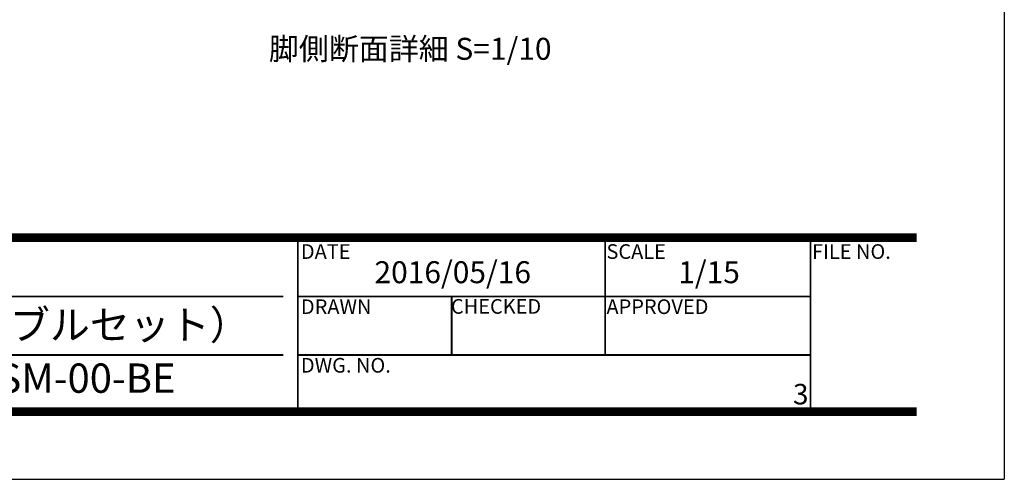
# Model space of a CAD drawing. Extents: x 0 to 6300, y 0 to 4455.
# Drawn here: x 4283 to 6300, y 0 to 941 of the extents above; entities that cross this region are included whole.
import ezdxf
from ezdxf.enums import TextEntityAlignment as Align

# ---------------------------------------------------------------- set-up
doc = ezdxf.new("R2010")
doc.units = 0
doc.header["$LTSCALE"] = 4.5
doc.layers.get('0').update_dxf_attribs({"linetype": 'CONTINUOUS'})
doc.layers.get('DEFPOINTS').update_dxf_attribs({"linetype": 'CONTINUOUS'})
doc.layers.add('P_3TEXT', color=60, linetype='CONTINUOUS')
doc.layers.add('P_5DRAWFRAME', color=104, linetype='CONTINUOUS')
doc.styles.add('BIGFONT', font='simplex.shx', dxfattribs={"bigfont": 'bigfont.shx'})

# ---------------------------------------------------------------- blocks, each defined once
blk = doc.blocks.new('DFP3')
at = {"color": 0}
for p, q in [((21.5, 33.5), (408, 33.5)), ((21.5, 33.45), (408, 33.45)), ((21.5, 33.4), (408, 33.4)), ((21.5, 33.35), (408, 33.35)), ((21.5, 33.3), (408, 33.3)), ((21.5, 33.25), (408, 33.25)), ((21.5, 33.2), (408, 33.2)), ((21.5, 33.15), (408, 33.15)), ((21.5, 33.1), (408, 33.1)), ((21.5, 33.05), (408, 33.05)), ((21.5, 33), (408, 33)), ((21.5, 32.95), (408, 32.95)), ((21.5, 32.9), (408, 32.9)), ((21.5, 32.85), (408, 32.85)), ((21.5, 32.8), (408, 32.8)), ((21.5, 32.75), (408, 32.75)), ((21.5, 32.7), (408, 32.7)), ((21.5, 32.65), (408, 32.65)), ((21.5, 32.6), (408, 32.6)), ((21.5, 32.55), (408, 32.55)), ((21.5, 32.5), (408, 32.5)), ((323.47, 33), (323.47, 9)), ((323.53, 33), (323.53, 9)), ((365.47, 17), (365.47, 33)), ((365.53, 17), (365.53, 33)), ((393.47, 33), (393.47, 9)), ((393.53, 33), (393.53, 9)), ((246.5, 25.03), (321.5, 25.03)), ((246.5, 24.97), (321.5, 24.97)), ((323.5, 25.03), (393.5, 25.03)), ((323.5, 24.97), (393.5, 24.97)), ((344.47, 25), (344.47, 17)), ((344.53, 25), (344.53, 17)), ((246.5, 17.03), (321.5, 17.03)), ((246.5, 16.97), (321.5, 16.97)), ((323.5, 17.03), (393.5, 17.03)), ((323.5, 16.97), (393.5, 16.97)), ((21.5, 9.75), (408, 9.75)), ((21.5, 9.7), (408, 9.7)), ((21.5, 9.65), (408, 9.65)), ((21.5, 9.6), (408, 9.6)), ((21.5, 9.55), (408, 9.55)), ((21.5, 9.5), (408, 9.5)), ((21.5, 9.45), (408, 9.45)), ((21.5, 9.4), (408, 9.4)), ((21.5, 9.35), (408, 9.35)), ((21.5, 9.3), (408, 9.3)), ((21.5, 9.25), (408, 9.25)), ((21.5, 9.2), (408, 9.2)), ((21.5, 9.15), (408, 9.15)), ((21.5, 9.1), (408, 9.1)), ((21.5, 9.05), (408, 9.05)), ((21.5, 9), (408, 9)), ((21.5, 8.95), (408, 8.95)), ((21.5, 8.9), (408, 8.9)), ((21.5, 8.85), (408, 8.85)), ((21.5, 8.8), (408, 8.8)), ((21.5, 8.75), (408, 8.75))]:
    blk.add_line(p, q, dxfattribs=at)
at = {"layer": 'DEFPOINTS', "color": 0}
for p in [(420, 297), (0, 0)]:
    blk.add_line(p, (420, 0), dxfattribs=at)
at = {"color": 0, "style": 'BIGFONT'}
for s, height, p in [('DATE', 2, (323.94, 30.1)), ('SCALE', 2, (365.67, 30.1)), ('FILE NO.', 2, (393.74, 30.1)), ('DRAWN', 2, (323.94, 22.57)), ('CHECKED', 2, (344.43, 22.61)), ('APPROVED', 2, (365.67, 22.57)), ('DWG. NO.', 2, (323.94, 14.57)), ('3', 2.8, (391.14, 10.23))]:
    blk.add_text(s, height=height, dxfattribs=at).set_placement(p)
at = {"color": 83, "ltscale": 0.5, "style": 'BIGFONT', "flags": 8}
for tag, p in [('REV04', (26.47, 27.61)), ('REV03', (26.47, 21.7)), ('REV02', (26.47, 15.58)), ('REV01', (26.47, 10.33))]:
    blk.add_attdef(tag, text='', height=2, dxfattribs=at).set_placement(p, align=Align.BOTTOM_LEFT)
for tag, p in [('REVD4', (80.98, 27.61)), ('R4D', (92.67, 27.61)), ('R4C', (101.8, 27.61)), ('R4A', (110.92, 27.61)), ('REVD3', (80.98, 21.7)), ('R3D', (92.67, 21.7)), ('R3C', (101.8, 21.7)), ('R3A', (110.92, 21.7)), ('REVD2', (80.98, 15.58)), ('R2D', (92.67, 15.58)), ('R2C', (101.8, 15.58)), ('R2A', (110.92, 15.58)), ('REVD1', (80.98, 10.33)), ('R1D', (92.67, 10.33)), ('R1C', (101.8, 10.33)), ('R1A', (110.92, 10.33))]:
    blk.add_attdef(tag, text='', height=2, dxfattribs=at).set_placement(p, align=Align.BOTTOM_CENTER)
at = {"color": 83, "style": 'BIGFONT'}
for tag, height, p in [('PROJECT1', 4, (283.38, 25.6)), ('DATE', 3, (344.68, 25.84)), ('SCALE', 3, (379.68, 25.84)), ('PROJECT2', 4, (284.2, 17.84)), ('PROJECT3', 4, (284.2, 10.57)), ('DWGNO', 3, (358.68, 10.57))]:
    blk.add_attdef(tag, text='', height=height, dxfattribs=at).set_placement(p, align=Align.BOTTOM_CENTER)

msp = doc.modelspace()

# ---------------------------------------------------------------- block references
at = {"layer": 'P_5DRAWFRAME'}
ref = msp.add_blockref('DFP3', (0, 0), dxfattribs=dict(at, xscale=15, yscale=15, zscale=15))
ref.add_attrib('PROJECT2', 'カーヴ（テーブルセット）', dxfattribs={"layer": '0', "color": 83, "height": 60, "style": 'BIGFONT'}).set_placement((4263.0260528, 267.6255495), align=Align.BOTTOM_CENTER)
ref.add_attrib('PROJECT3', 'CV012A-SM-00-BE', dxfattribs={"layer": '0', "color": 83, "height": 60, "style": 'BIGFONT'}).set_placement((4263.0260528, 158.5005495), align=Align.BOTTOM_CENTER)
ref.add_attrib('DATE', '2016/05/16', dxfattribs={"layer": '0', "color": 83, "height": 45, "style": 'BIGFONT'}).set_placement((5170.1510528, 387.6255495), align=Align.BOTTOM_CENTER)
ref.add_attrib('SCALE', '1/15', dxfattribs={"layer": '0', "color": 83, "height": 45, "style": 'BIGFONT'}).set_placement((5695.1510528, 387.6255495), align=Align.BOTTOM_CENTER)

# ---------------------------------------------------------------- texts
at = {"layer": 'P_3TEXT', "style": 'BIGFONT'}
msp.add_text('脚側断面詳細 S=1/10', height=45, dxfattribs=at).set_placement((5083.0248019, 875.9306037), align=Align.MIDDLE)

doc.saveas('drawing.dxf')
